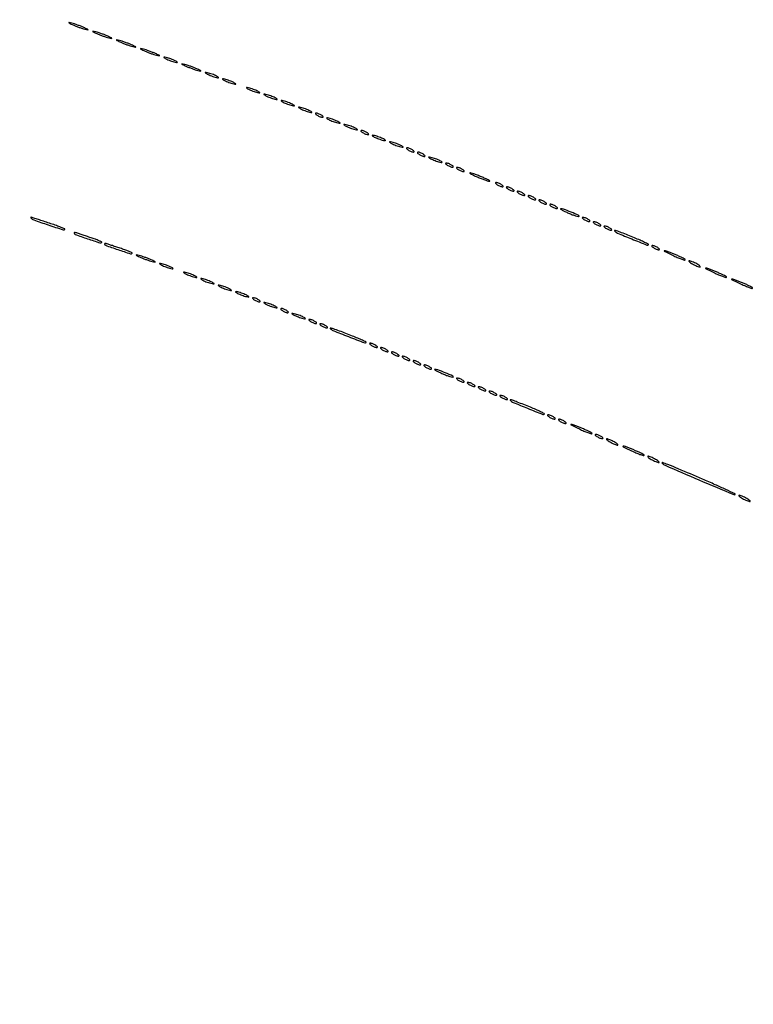
# Model space of a CAD drawing. Extents: x 1122 to 25878, y 1997 to 11061.
# Drawn here: x 16285 to 16623, y 8354 to 8808 of the extents above; entities that cross this region are included whole.
import ezdxf

# ---------------------------------------------------------------- set-up
doc = ezdxf.new("R2010")
doc.units = 0

msp = doc.modelspace()

# ---------------------------------------------------------------- linework, layer by layer
for points in [[(4474.035404, 10583.594694, -0.000026), (7420.611856, 10583.807116, -0.000004), (13062, 10583.876678), (23742.5, 10583.916503)], [(23742.5, 10588.5), (18407, 10588.249906, -0.000007), (15977.436248, 10588.171929, -0.000004), (13068.573715, 10588.146743, -0.000004), (10158.764986, 10588.171935, -0.000007), (7726.038178, 10588.249906)]]:
    msp.add_lwpolyline(points, format="xyb")
for points in [[(16309.5, 8805.613322, 0.012007), (16310.831107, 8805.045379, 0.008454), (16312.353125, 8804.468376, 0.008537), (16313.828829, 8803.965574, 0.017685), (16315, 8803.633935, 0.004559), (16316.340243, 8803.318061, 0.676624), (16316.406471, 8803.414161, 0.138074), (16316.16911, 8803.618207, 0.002088), (16314.5, 8804.386678, 0.012007), (16313.168893, 8804.954621, 0.008454), (16311.646875, 8805.531624, 0.008537), (16310.171171, 8806.034426, 0.017685), (16309, 8806.366065, 0.004559), (16307.659757, 8806.681939, 0.676624), (16307.593529, 8806.585839, 0.138074), (16307.83089, 8806.381793, 0.002088)], [(16320.5, 8801.613322, 0.012007), (16321.831107, 8801.045379, 0.008454), (16323.353125, 8800.468376, 0.008537), (16324.828829, 8799.965574, 0.017685), (16326, 8799.633935, 0.004559), (16327.340243, 8799.318061, 0.676624), (16327.406471, 8799.414161, 0.138074), (16327.16911, 8799.618207, 0.002088), (16325.5, 8800.386678, 0.012007), (16324.168893, 8800.954621, 0.008454), (16322.646875, 8801.531624, 0.008537), (16321.171171, 8802.034426, 0.017685), (16320, 8802.366065, 0.004559), (16318.659757, 8802.681939, 0.676624), (16318.593529, 8802.585839, 0.138074), (16318.83089, 8802.381793, 0.002088)], [(16331.5, 8797.613322, 0.012007), (16332.831107, 8797.045379, 0.008454), (16334.353125, 8796.468376, 0.008537), (16335.828829, 8795.965574, 0.017685), (16337, 8795.633935, 0.004559), (16338.340243, 8795.318061, 0.676624), (16338.406471, 8795.414161, 0.138074), (16338.16911, 8795.618207, 0.002088), (16336.5, 8796.386678, 0.012007), (16335.168893, 8796.954621, 0.008454), (16333.646875, 8797.531624, 0.008537), (16332.171171, 8798.034426, 0.017685), (16331, 8798.366065, 0.004559), (16329.659757, 8798.681939, 0.676624), (16329.593529, 8798.585839, 0.138074), (16329.83089, 8798.381793, 0.002088)], [(16342.5, 8793.613322, 0.012007), (16343.831107, 8793.045379, 0.008454), (16345.353125, 8792.468376, 0.008537), (16346.828829, 8791.965574, 0.017685), (16348, 8791.633935, 0.004559), (16349.340243, 8791.318061, 0.676624), (16349.406471, 8791.414161, 0.138074), (16349.16911, 8791.618207, 0.002088), (16347.5, 8792.386678, 0.012007), (16346.168893, 8792.954621, 0.008454), (16344.646875, 8793.531624, 0.008537), (16343.171171, 8794.034426, 0.017685), (16342, 8794.366065, 0.004559), (16340.659757, 8794.681939, 0.676624), (16340.593529, 8794.585839, 0.138074), (16340.83089, 8794.381793, 0.002088)], [(16352, 8790.168712, 0.030397), (16352.750162, 8789.766006, 0.013091), (16353.79375, 8789.317735, 0.012897), (16354.932976, 8788.897047, 0.016647), (16356, 8788.573214, 0.007208), (16357.153072, 8788.282529, 0.121872), (16357.542487, 8788.286429, 0.623752), (16357.572919, 8788.434405, 0.0262), (16357, 8788.831288, 0.030397), (16356.249838, 8789.233994, 0.013091), (16355.20625, 8789.682265, 0.012897), (16354.067024, 8790.102953, 0.016647), (16353, 8790.426786, 0.007208), (16351.846928, 8790.717471, 0.121872), (16351.457513, 8790.713571, 0.623752), (16351.427081, 8790.565595, 0.0262)], [(16361.5, 8786.613322, 0.012007), (16362.831107, 8786.045379, 0.008454), (16364.353125, 8785.468376, 0.008537), (16365.828829, 8784.965574, 0.017685), (16367, 8784.633935, 0.004559), (16368.340243, 8784.318061, 0.676624), (16368.406471, 8784.414161, 0.138074), (16368.16911, 8784.618207, 0.002088), (16366.5, 8785.386678, 0.012007), (16365.168893, 8785.954621, 0.008454), (16363.646875, 8786.531624, 0.008537), (16362.171171, 8787.034426, 0.017685), (16361, 8787.366065, 0.004559), (16359.659757, 8787.681939, 0.676624), (16359.593529, 8787.585839, 0.138074), (16359.83089, 8787.381793, 0.002088)], [(16371, 8783.168712, 0.030397), (16371.750162, 8782.766006, 0.013091), (16372.79375, 8782.317735, 0.012897), (16373.932976, 8781.897047, 0.016647), (16375, 8781.573214, 0.007208), (16376.153072, 8781.282529, 0.121872), (16376.542487, 8781.286429, 0.623752), (16376.572919, 8781.434405, 0.0262), (16376, 8781.831288, 0.030397), (16375.249838, 8782.233994, 0.013091), (16374.20625, 8782.682265, 0.012897), (16373.067024, 8783.102953, 0.016647), (16372, 8783.426786, 0.007208), (16370.846928, 8783.717471, 0.121872), (16370.457513, 8783.713571, 0.623752), (16370.427081, 8783.565595, 0.0262)], [(16379, 8780.168712, 0.030397), (16379.750162, 8779.766006, 0.013091), (16380.79375, 8779.317735, 0.012897), (16381.932976, 8778.897047, 0.016647), (16383, 8778.573214, 0.007208), (16384.153072, 8778.282529, 0.121872), (16384.542487, 8778.286429, 0.623752), (16384.572919, 8778.434405, 0.0262), (16384, 8778.831288, 0.030397), (16383.249838, 8779.233994, 0.013091), (16382.20625, 8779.682265, 0.012897), (16381.067024, 8780.102953, 0.016647), (16380, 8780.426786, 0.007208), (16378.846928, 8780.717471, 0.121872), (16378.457513, 8780.713571, 0.623752), (16378.427081, 8780.565595, 0.0262)], [(16390, 8776.168712, 0.030397), (16390.750162, 8775.766006, 0.013091), (16391.79375, 8775.317735, 0.012897), (16392.932976, 8774.897047, 0.016647), (16394, 8774.573214, 0.007208), (16395.153072, 8774.282529, 0.121872), (16395.542487, 8774.286429, 0.623752), (16395.572919, 8774.434405, 0.0262), (16395, 8774.831288, 0.030397), (16394.249838, 8775.233994, 0.013091), (16393.20625, 8775.682265, 0.012897), (16392.067024, 8776.102953, 0.016647), (16391, 8776.426786, 0.007208), (16389.846928, 8776.717471, 0.121872), (16389.457513, 8776.713571, 0.623752), (16389.427081, 8776.565595, 0.0262)], [(16398, 8773.168712, 0.030397), (16398.750162, 8772.766006, 0.013091), (16399.79375, 8772.317735, 0.012897), (16400.932976, 8771.897047, 0.016647), (16402, 8771.573214, 0.007208), (16403.153072, 8771.282529, 0.121872), (16403.542487, 8771.286429, 0.623752), (16403.572919, 8771.434405, 0.0262), (16403, 8771.831288, 0.030397), (16402.249838, 8772.233994, 0.013091), (16401.20625, 8772.682265, 0.012897), (16400.067024, 8773.102953, 0.016647), (16399, 8773.426786, 0.007208), (16397.846928, 8773.717471, 0.121872), (16397.457513, 8773.713571, 0.623752), (16397.427081, 8773.565595, 0.0262)], [(16406, 8770.168712, 0.030397), (16406.750162, 8769.766006, 0.013091), (16407.79375, 8769.317735, 0.012897), (16408.932976, 8768.897047, 0.016647), (16410, 8768.573214, 0.007208), (16411.153072, 8768.282529, 0.121872), (16411.542487, 8768.286429, 0.623752), (16411.572919, 8768.434405, 0.0262), (16411, 8768.831288, 0.030397), (16410.249838, 8769.233994, 0.013091), (16409.20625, 8769.682265, 0.012897), (16408.067024, 8770.102953, 0.016647), (16407, 8770.426786, 0.007208), (16405.846928, 8770.717471, 0.121872), (16405.457513, 8770.713571, 0.623752), (16405.427081, 8770.565595, 0.0262)], [(16414, 8767.168712, 0.030397), (16414.750162, 8766.766006, 0.013091), (16415.79375, 8766.317735, 0.012897), (16416.932976, 8765.897047, 0.016647), (16418, 8765.573214, 0.007208), (16419.153072, 8765.282529, 0.121872), (16419.542487, 8765.286429, 0.623752), (16419.572919, 8765.434405, 0.0262), (16419, 8765.831288, 0.030397), (16418.249838, 8766.233994, 0.013091), (16417.20625, 8766.682265, 0.012897), (16416.067024, 8767.102953, 0.016647), (16415, 8767.426786, 0.007208), (16413.846928, 8767.717471, 0.121872), (16413.457513, 8767.713571, 0.623752), (16413.427081, 8767.565595, 0.0262)], [(16422, 8764, 0.026766), (16422.647707, 8763.628962, 0.024204), (16423.353125, 8763.315379, 0.024967), (16424.012663, 8763.096832, 0.067616), (16424.5, 8763.030626, 0.190341), (16424.732273, 8763.122372, 0.335455), (16424.765625, 8763.315379, 0.102785), (16424.514186, 8763.625641, 0.027796), (16424, 8764, 0.026766), (16423.352293, 8764.371038, 0.024204), (16422.646875, 8764.684621, 0.024967), (16421.987337, 8764.903168, 0.067616), (16421.5, 8764.969374, 0.190341), (16421.267727, 8764.877628, 0.335455), (16421.234375, 8764.684621, 0.102785), (16421.485814, 8764.374359, 0.027796)], [(16427, 8762.168712, 0.030397), (16427.750162, 8761.766006, 0.013091), (16428.79375, 8761.317735, 0.012897), (16429.932976, 8760.897047, 0.016647), (16431, 8760.573214, 0.007208), (16432.153072, 8760.282529, 0.121872), (16432.542487, 8760.286429, 0.623752), (16432.572919, 8760.434405, 0.0262), (16432, 8760.831288, 0.030397), (16431.249838, 8761.233994, 0.013091), (16430.20625, 8761.682265, 0.012897), (16429.067024, 8762.102953, 0.016647), (16428, 8762.426786, 0.007208), (16426.846928, 8762.717471, 0.121872), (16426.457513, 8762.713571, 0.623752), (16426.427081, 8762.565595, 0.0262)], [(16435, 8759.168712, 0.030397), (16435.750162, 8758.766006, 0.013091), (16436.79375, 8758.317735, 0.012897), (16437.932976, 8757.897047, 0.016647), (16439, 8757.573214, 0.007208), (16440.153072, 8757.282529, 0.121872), (16440.542487, 8757.286429, 0.623752), (16440.572919, 8757.434405, 0.0262), (16440, 8757.831288, 0.030397), (16439.249838, 8758.233994, 0.013091), (16438.20625, 8758.682265, 0.012897), (16437.067024, 8759.102953, 0.016647), (16436, 8759.426786, 0.007208), (16434.846928, 8759.717471, 0.121872), (16434.457513, 8759.713571, 0.623752), (16434.427081, 8759.565595, 0.0262)], [(16443, 8756, 0.026766), (16443.647707, 8755.628962, 0.024204), (16444.353125, 8755.315379, 0.024967), (16445.012663, 8755.096832, 0.067616), (16445.5, 8755.030626, 0.190341), (16445.732273, 8755.122372, 0.335455), (16445.765625, 8755.315379, 0.102785), (16445.514186, 8755.625641, 0.027796), (16445, 8756, 0.026766), (16444.352293, 8756.371038, 0.024204), (16443.646875, 8756.684621, 0.024967), (16442.987337, 8756.903168, 0.067616), (16442.5, 8756.969374, 0.190341), (16442.267727, 8756.877628, 0.335455), (16442.234375, 8756.684621, 0.102785), (16442.485814, 8756.374359, 0.027796)], [(16448, 8754.168712, 0.030397), (16448.750162, 8753.766006, 0.013091), (16449.79375, 8753.317735, 0.012897), (16450.932976, 8752.897047, 0.016647), (16452, 8752.573214, 0.007208), (16453.153072, 8752.282529, 0.121872), (16453.542487, 8752.286429, 0.623752), (16453.572919, 8752.434405, 0.0262), (16453, 8752.831288, 0.030397), (16452.249838, 8753.233994, 0.013091), (16451.20625, 8753.682265, 0.012897), (16450.067024, 8754.102953, 0.016647), (16449, 8754.426786, 0.007208), (16447.846928, 8754.717471, 0.121872), (16447.457513, 8754.713571, 0.623752), (16447.427081, 8754.565595, 0.0262)], [(16456, 8751.168712, 0.030397), (16456.750162, 8750.766006, 0.013091), (16457.79375, 8750.317735, 0.012897), (16458.932976, 8749.897047, 0.016647), (16460, 8749.573214, 0.007208), (16461.153072, 8749.282529, 0.121872), (16461.542487, 8749.286429, 0.623752), (16461.572919, 8749.434405, 0.0262), (16461, 8749.831288, 0.030397), (16460.249838, 8750.233994, 0.013091), (16459.20625, 8750.682265, 0.012897), (16458.067024, 8751.102953, 0.016647), (16457, 8751.426786, 0.007208), (16455.846928, 8751.717471, 0.121872), (16455.457513, 8751.713571, 0.623752), (16455.427081, 8751.565595, 0.0262)], [(16464, 8748, 0.026766), (16464.647707, 8747.628962, 0.024204), (16465.353125, 8747.315379, 0.024967), (16466.012663, 8747.096832, 0.067616), (16466.5, 8747.030626, 0.190341), (16466.732273, 8747.122372, 0.335455), (16466.765625, 8747.315379, 0.102785), (16466.514186, 8747.625641, 0.027796), (16466, 8748, 0.026766), (16465.352293, 8748.371038, 0.024204), (16464.646875, 8748.684621, 0.024967), (16463.987337, 8748.903168, 0.067616), (16463.5, 8748.969374, 0.190341), (16463.267727, 8748.877628, 0.335455), (16463.234375, 8748.684621, 0.102785), (16463.485814, 8748.374359, 0.027796)], [(16469, 8746, 0.026766), (16469.647707, 8745.628962, 0.024204), (16470.353125, 8745.315379, 0.024967), (16471.012663, 8745.096832, 0.067616), (16471.5, 8745.030626, 0.190341), (16471.732273, 8745.122372, 0.335455), (16471.765625, 8745.315379, 0.102785), (16471.514186, 8745.625641, 0.027796), (16471, 8746, 0.026766), (16470.352293, 8746.371038, 0.024204), (16469.646875, 8746.684621, 0.024967), (16468.987337, 8746.903168, 0.067616), (16468.5, 8746.969374, 0.190341), (16468.267727, 8746.877628, 0.335455), (16468.234375, 8746.684621, 0.102785), (16468.485814, 8746.374359, 0.027796)], [(16474, 8744.168712, 0.030397), (16474.750162, 8743.766006, 0.013091), (16475.79375, 8743.317735, 0.012897), (16476.932976, 8742.897047, 0.016647), (16478, 8742.573214, 0.007208), (16479.153072, 8742.282529, 0.121872), (16479.542487, 8742.286429, 0.623752), (16479.572919, 8742.434405, 0.0262), (16479, 8742.831288, 0.030397), (16478.249838, 8743.233994, 0.013091), (16477.20625, 8743.682265, 0.012897), (16476.067024, 8744.102953, 0.016647), (16475, 8744.426786, 0.007208), (16473.846928, 8744.717471, 0.121872), (16473.457513, 8744.713571, 0.623752), (16473.427081, 8744.565595, 0.0262)], [(16482, 8741, 0.026766), (16482.647707, 8740.628962, 0.024204), (16483.353125, 8740.315379, 0.024967), (16484.012663, 8740.096832, 0.067616), (16484.5, 8740.030626, 0.190341), (16484.732273, 8740.122372, 0.335455), (16484.765625, 8740.315379, 0.102785), (16484.514186, 8740.625641, 0.027796), (16484, 8741, 0.026766), (16483.352293, 8741.371038, 0.024204), (16482.646875, 8741.684621, 0.024967), (16481.987337, 8741.903168, 0.067616), (16481.5, 8741.969374, 0.190341), (16481.267727, 8741.877628, 0.335455), (16481.234375, 8741.684621, 0.102785), (16481.485814, 8741.374359, 0.027796)], [(16487, 8739, 0.026766), (16487.647707, 8738.628962, 0.024204), (16488.353125, 8738.315379, 0.024967), (16489.012663, 8738.096832, 0.067616), (16489.5, 8738.030626, 0.190341), (16489.732273, 8738.122372, 0.335455), (16489.765625, 8738.315379, 0.102785), (16489.514186, 8738.625641, 0.027796), (16489, 8739, 0.026766), (16488.352293, 8739.371038, 0.024204), (16487.646875, 8739.684621, 0.024967), (16486.987337, 8739.903168, 0.067616), (16486.5, 8739.969374, 0.190341), (16486.267727, 8739.877628, 0.335455), (16486.234375, 8739.684621, 0.102785), (16486.485814, 8739.374359, 0.027796)], [(16494.504159, 8736.147024, 0.009036), (16496.220143, 8735.388916, 0.007583), (16498.06525, 8734.646023, 0.007666), (16499.77182, 8734.018675, 0.020824), (16501.004159, 8733.643805, 0.072236), (16501.541712, 8733.584742, 0.695593), (16501.590625, 8733.732102, 0.052207), (16500.915825, 8734.165997, 0.00826), (16499.495841, 8734.852976, 0.009036), (16497.779857, 8735.611084, 0.007583), (16495.93475, 8736.353977, 0.007666), (16494.22818, 8736.981325, 0.020824), (16492.995841, 8737.356195, 0.072236), (16492.458288, 8737.415258, 0.695593), (16492.409375, 8737.267898, 0.052207), (16493.084175, 8736.834003, 0.00826)], [(16505, 8732, 0.026766), (16505.647707, 8731.628962, 0.024204), (16506.353125, 8731.315379, 0.024967), (16507.012663, 8731.096832, 0.067616), (16507.5, 8731.030626, 0.190341), (16507.732273, 8731.122372, 0.335455), (16507.765625, 8731.315379, 0.102785), (16507.514186, 8731.625641, 0.027796), (16507, 8732, 0.026766), (16506.352293, 8732.371038, 0.024204), (16505.646875, 8732.684621, 0.024967), (16504.987337, 8732.903168, 0.067616), (16504.5, 8732.969374, 0.190341), (16504.267727, 8732.877628, 0.335455), (16504.234375, 8732.684621, 0.102785), (16504.485814, 8732.374359, 0.027796)], [(16510, 8730, 0.026766), (16510.647707, 8729.628962, 0.024204), (16511.353125, 8729.315379, 0.024967), (16512.012663, 8729.096832, 0.067616), (16512.5, 8729.030626, 0.190341), (16512.732273, 8729.122372, 0.335455), (16512.765625, 8729.315379, 0.102785), (16512.514186, 8729.625641, 0.027796), (16512, 8730, 0.026766), (16511.352293, 8730.371038, 0.024204), (16510.646875, 8730.684621, 0.024967), (16509.987337, 8730.903168, 0.067616), (16509.5, 8730.969374, 0.190341), (16509.267727, 8730.877628, 0.335455), (16509.234375, 8730.684621, 0.102785), (16509.485814, 8730.374359, 0.027796)], [(16515, 8728, 0.026766), (16515.647707, 8727.628962, 0.024204), (16516.353125, 8727.315379, 0.024967), (16517.012663, 8727.096832, 0.067616), (16517.5, 8727.030626, 0.190341), (16517.732273, 8727.122372, 0.335455), (16517.765625, 8727.315379, 0.102785), (16517.514186, 8727.625641, 0.027796), (16517, 8728, 0.026766), (16516.352293, 8728.371038, 0.024204), (16515.646875, 8728.684621, 0.024967), (16514.987337, 8728.903168, 0.067616), (16514.5, 8728.969374, 0.190341), (16514.267727, 8728.877628, 0.335455), (16514.234375, 8728.684621, 0.102785), (16514.485814, 8728.374359, 0.027796)], [(16520, 8726, 0.026766), (16520.647707, 8725.628962, 0.024204), (16521.353125, 8725.315379, 0.024967), (16522.012663, 8725.096832, 0.067616), (16522.5, 8725.030626, 0.190341), (16522.732273, 8725.122372, 0.335455), (16522.765625, 8725.315379, 0.102785), (16522.514186, 8725.625641, 0.027796), (16522, 8726, 0.026766), (16521.352293, 8726.371038, 0.024204), (16520.646875, 8726.684621, 0.024967), (16519.987337, 8726.903168, 0.067616), (16519.5, 8726.969374, 0.190341), (16519.267727, 8726.877628, 0.335455), (16519.234375, 8726.684621, 0.102785), (16519.485814, 8726.374359, 0.027796)], [(16525, 8724, 0.026766), (16525.647707, 8723.628962, 0.024204), (16526.353125, 8723.315379, 0.024967), (16527.012663, 8723.096832, 0.067616), (16527.5, 8723.030626, 0.190341), (16527.732273, 8723.122372, 0.335455), (16527.765625, 8723.315379, 0.102785), (16527.514186, 8723.625641, 0.027796), (16527, 8724, 0.026766), (16526.352293, 8724.371038, 0.024204), (16525.646875, 8724.684621, 0.024967), (16524.987337, 8724.903168, 0.067616), (16524.5, 8724.969374, 0.190341), (16524.267727, 8724.877628, 0.335455), (16524.234375, 8724.684621, 0.102785), (16524.485814, 8724.374359, 0.027796)], [(16530, 8722, 0.026766), (16530.647707, 8721.628962, 0.024204), (16531.353125, 8721.315379, 0.024967), (16532.012663, 8721.096832, 0.067616), (16532.5, 8721.030626, 0.190341), (16532.732273, 8721.122372, 0.335455), (16532.765625, 8721.315379, 0.102785), (16532.514186, 8721.625641, 0.027796), (16532, 8722, 0.026766), (16531.352293, 8722.371038, 0.024204), (16530.646875, 8722.684621, 0.024967), (16529.987337, 8722.903168, 0.067616), (16529.5, 8722.969374, 0.190341), (16529.267727, 8722.877628, 0.335455), (16529.234375, 8722.684621, 0.102785), (16529.485814, 8722.374359, 0.027796)], [(16537.895766, 8718.908462, 0.010162), (16539.609143, 8718.189598, 0.015803), (16541.116518, 8717.647331, 0.010047), (16542.365407, 8717.269703, 0.271097), (16542.687253, 8717.353919, 0.525456), (16542.603873, 8717.806448, 0.005253), (16539.06457, 8719.346729, 0.008704), (16535.587383, 8720.745891, 0.115926), (16534.229764, 8720.929363, 0.710525), (16534.196014, 8720.790727, 0.01757), (16535.005624, 8720.306585, 0.014522), (16536.258867, 8719.66245, 0.007037)], [(16290.087707, 8716.654956, 0.127834), (16291.38673, 8715.781867, 0.003347), (16298.034681, 8713.498992, 0.001954), (16304.938874, 8711.20967, 0.282598), (16305.732699, 8711.399366, 0.527656), (16305.690549, 8711.623782, 0.005832), (16304.010132, 8712.339052, 0.011456), (16301.899218, 8713.152571, 0.006529), (16299.313879, 8714.043536, -0.000217), (16296.594947, 8714.942305, -0.000268), (16294.060952, 8715.782667, -0.00022), (16291.932448, 8716.49086, -0.001974), (16291, 8716.805654, 0.024831), (16290.457639, 8716.961542, 0.098804), (16290.113264, 8716.973001, 0.367475), (16290.012193, 8716.853679, 0.182797)], [(16545, 8716, 0.026766), (16545.647707, 8715.628962, 0.024204), (16546.353125, 8715.315379, 0.024967), (16547.012663, 8715.096832, 0.067616), (16547.5, 8715.030626, 0.190341), (16547.732273, 8715.122372, 0.335455), (16547.765625, 8715.315379, 0.102785), (16547.514186, 8715.625641, 0.027796), (16547, 8716, 0.026766), (16546.352293, 8716.371038, 0.024204), (16545.646875, 8716.684621, 0.024967), (16544.987337, 8716.903168, 0.067616), (16544.5, 8716.969374, 0.190341), (16544.267727, 8716.877628, 0.335455), (16544.234375, 8716.684621, 0.102785), (16544.485814, 8716.374359, 0.027796)], [(16550, 8714, 0.026766), (16550.647707, 8713.628962, 0.024204), (16551.353125, 8713.315379, 0.024967), (16552.012663, 8713.096832, 0.067616), (16552.5, 8713.030626, 0.190341), (16552.732273, 8713.122372, 0.335455), (16552.765625, 8713.315379, 0.102785), (16552.514186, 8713.625641, 0.027796), (16552, 8714, 0.026766), (16551.352293, 8714.371038, 0.024204), (16550.646875, 8714.684621, 0.024967), (16549.987337, 8714.903168, 0.067616), (16549.5, 8714.969374, 0.190341), (16549.267727, 8714.877628, 0.335455), (16549.234375, 8714.684621, 0.102785), (16549.485814, 8714.374359, 0.027796)], [(16555, 8712, 0.026766), (16555.647707, 8711.628962, 0.024204), (16556.353125, 8711.315379, 0.024967), (16557.012663, 8711.096832, 0.067616), (16557.5, 8711.030626, 0.190341), (16557.732273, 8711.122372, 0.335455), (16557.765625, 8711.315379, 0.102785), (16557.514186, 8711.625641, 0.027796), (16557, 8712, 0.026766), (16556.352293, 8712.371038, 0.024204), (16555.646875, 8712.684621, 0.024967), (16554.987337, 8712.903168, 0.067616), (16554.5, 8712.969374, 0.190341), (16554.267727, 8712.877628, 0.335455), (16554.234375, 8712.684621, 0.102785), (16554.485814, 8712.374359, 0.027796)], [(16310, 8709.698793, 0.318774), (16310.440557, 8709.077993, 0.002832), (16316.179019, 8707.107468, 0.002982), (16321.923927, 8705.209104, 0.281766), (16322.738393, 8705.40506, 0.516855), (16322.701088, 8705.624113, 0.009562), (16321.453441, 8706.194665, 0.014738), (16319.82557, 8706.845451, 0.008292), (16317.814783, 8707.543772, -0.000781), (16315.688224, 8708.246685, -0.000944), (16313.69403, 8708.913489, -0.0008), (16312.016962, 8709.480767, -0.006446), (16311.25, 8709.752645, 0.034839), (16310.770704, 8709.892499, 0.064417), (16310.367188, 8709.927126, 0.104513), (16310.099009, 8709.85827, 0.285174)], [(16559.062892, 8710.67977, 0.1136), (16560.39387, 8709.724905, 0.003118), (16567.034616, 8706.99633, 0.001603), (16573.980515, 8704.218734, 0.299122), (16574.701242, 8704.367909, 0.508463), (16574.665028, 8704.599078, 0.005374), (16572.977623, 8705.443243, 0.011162), (16570.870982, 8706.411423, 0.00642), (16568.29308, 8707.488097, 0.000902), (16562.289043, 8709.893076, 0.011568), (16560.019593, 8710.737086, 0.066608), (16559.175381, 8710.908125, 0.669526)], [(16324, 8704.698793, 0.318774), (16324.440557, 8704.077993, 0.002832), (16330.179019, 8702.107468, 0.002982), (16335.923927, 8700.209104, 0.281766), (16336.738393, 8700.40506, 0.516855), (16336.701088, 8700.624113, 0.009562), (16335.453441, 8701.194665, 0.014738), (16333.82557, 8701.845451, 0.008292), (16331.814783, 8702.543772, -0.000781), (16329.688224, 8703.246685, -0.000944), (16327.69403, 8703.913489, -0.0008), (16326.016962, 8704.480767, -0.006446), (16325.25, 8704.752645, 0.034839), (16324.770704, 8704.892499, 0.064417), (16324.367188, 8704.927126, 0.104513), (16324.099009, 8704.85827, 0.285174)], [(16577, 8703, 0.026766), (16577.647707, 8702.628962, 0.024204), (16578.353125, 8702.315379, 0.024967), (16579.012663, 8702.096832, 0.067616), (16579.5, 8702.030626, 0.190341), (16579.732273, 8702.122372, 0.335455), (16579.765625, 8702.315379, 0.102785), (16579.514186, 8702.625641, 0.027796), (16579, 8703, 0.026766), (16578.352293, 8703.371038, 0.024204), (16577.646875, 8703.684621, 0.024967), (16576.987337, 8703.903168, 0.067616), (16576.5, 8703.969374, 0.190341), (16576.267727, 8703.877628, 0.335455), (16576.234375, 8703.684621, 0.102785), (16576.485814, 8703.374359, 0.027796)], [(16340.5, 8698.613322, 0.012007), (16341.831107, 8698.045379, 0.008454), (16343.353125, 8697.468376, 0.008537), (16344.828829, 8696.965574, 0.017685), (16346, 8696.633935, 0.004559), (16347.340243, 8696.318061, 0.676624), (16347.406471, 8696.414161, 0.138074), (16347.16911, 8696.618207, 0.002088), (16345.5, 8697.386678, 0.012007), (16344.168893, 8697.954621, 0.008454), (16342.646875, 8698.531624, 0.008537), (16341.171171, 8699.034426, 0.017685), (16340, 8699.366065, 0.004559), (16338.659757, 8699.681939, 0.676624), (16338.593529, 8699.585839, 0.138074), (16338.83089, 8699.381793, 0.002088)], [(16585.879435, 8699.478093, 0.00863), (16587.971171, 8698.529432, 0.013626), (16589.799701, 8697.79639, 0.007557), (16591.329091, 8697.257263, 0.284632), (16591.670922, 8697.337589, 0.479283), (16591.644903, 8697.576509, 0.015746), (16590.70131, 8698.138229, 0.019425), (16589.408226, 8698.789581, 0.010899), (16587.791487, 8699.484545, 0.001967), (16583.075502, 8701.369513, 0.095208), (16582.080904, 8701.557154, 0.793363), (16582.029645, 8701.33428, 0.003113)], [(16350, 8695.168712, 0.030397), (16350.750162, 8694.766006, 0.013091), (16351.79375, 8694.317735, 0.012897), (16352.932976, 8693.897047, 0.016647), (16354, 8693.573214, 0.007208), (16355.153072, 8693.282529, 0.121872), (16355.542487, 8693.286429, 0.623752), (16355.572919, 8693.434405, 0.0262), (16355, 8693.831288, 0.030397), (16354.249838, 8694.233994, 0.013091), (16353.20625, 8694.682265, 0.012897), (16352.067024, 8695.102953, 0.016647), (16351, 8695.426786, 0.007208), (16349.846928, 8695.717471, 0.121872), (16349.457513, 8695.713571, 0.623752), (16349.427081, 8695.565595, 0.0262)], [(16595, 8695.5, 0.015627), (16596.030469, 8694.952921, 0.01729), (16597.059375, 8694.490678, 0.01689), (16597.959558, 8694.158117, 0.080198), (16598.5, 8694.070871, 0.467127), (16598.620315, 8694.214649, 0.159421), (16598.471875, 8694.490678, 0.044533), (16597.895283, 8694.949553, 0.015971), (16597, 8695.5, 0.015627), (16595.969531, 8696.047079, 0.01729), (16594.940625, 8696.509322, 0.01689), (16594.040442, 8696.841883, 0.080198), (16593.5, 8696.929129, 0.467127), (16593.379685, 8696.785351, 0.159421), (16593.528125, 8696.509322, 0.044533), (16594.104717, 8696.050447, 0.015971)], [(16604.879435, 8691.478093, 0.00863), (16606.971171, 8690.529432, 0.013626), (16608.799701, 8689.79639, 0.007557), (16610.329091, 8689.257263, 0.284632), (16610.670922, 8689.337589, 0.479283), (16610.644903, 8689.576509, 0.015746), (16609.70131, 8690.138229, 0.019425), (16608.408226, 8690.789581, 0.010899), (16606.791487, 8691.484545, 0.001967), (16602.075502, 8693.369513, 0.095208), (16601.080904, 8693.557154, 0.793363), (16601.029645, 8693.33428, 0.003113)], [(16361, 8691.168712, 0.030397), (16361.750162, 8690.766006, 0.013091), (16362.79375, 8690.317735, 0.012897), (16363.932976, 8689.897047, 0.016647), (16365, 8689.573214, 0.007208), (16366.153072, 8689.282529, 0.121872), (16366.542487, 8689.286429, 0.623752), (16366.572919, 8689.434405, 0.0262), (16366, 8689.831288, 0.030397), (16365.249838, 8690.233994, 0.013091), (16364.20625, 8690.682265, 0.012897), (16363.067024, 8691.102953, 0.016647), (16362, 8691.426786, 0.007208), (16360.846928, 8691.717471, 0.121872), (16360.457513, 8691.713571, 0.623752), (16360.427081, 8691.565595, 0.0262)], [(16369, 8688.168712, 0.030397), (16369.750162, 8687.766006, 0.013091), (16370.79375, 8687.317735, 0.012897), (16371.932976, 8686.897047, 0.016647), (16373, 8686.573214, 0.007208), (16374.153072, 8686.282529, 0.121872), (16374.542487, 8686.286429, 0.623752), (16374.572919, 8686.434405, 0.0262), (16374, 8686.831288, 0.030397), (16373.249838, 8687.233994, 0.013091), (16372.20625, 8687.682265, 0.012897), (16371.067024, 8688.102953, 0.016647), (16370, 8688.426786, 0.007208), (16368.846928, 8688.717471, 0.121872), (16368.457513, 8688.713571, 0.623752), (16368.427081, 8688.565595, 0.0262)], [(16377, 8685.168712, 0.030397), (16377.750162, 8684.766006, 0.013091), (16378.79375, 8684.317735, 0.012897), (16379.932976, 8683.897047, 0.016647), (16381, 8683.573214, 0.007208), (16382.153072, 8683.282529, 0.121872), (16382.542487, 8683.286429, 0.623752), (16382.572919, 8683.434405, 0.0262), (16382, 8683.831288, 0.030397), (16381.249838, 8684.233994, 0.013091), (16380.20625, 8684.682265, 0.012897), (16379.067024, 8685.102953, 0.016647), (16378, 8685.426786, 0.007208), (16376.846928, 8685.717471, 0.121872), (16376.457513, 8685.713571, 0.623752), (16376.427081, 8685.565595, 0.0262)], [(16616.879435, 8686.478093, 0.00863), (16618.971171, 8685.529432, 0.013626), (16620.799701, 8684.79639, 0.007557), (16622.329091, 8684.257263, 0.284632), (16622.670922, 8684.337589, 0.479283), (16622.644903, 8684.576509, 0.015746), (16621.70131, 8685.138229, 0.019425), (16620.408226, 8685.789581, 0.010899), (16618.791487, 8686.484545, 0.001967), (16614.075502, 8688.369513, 0.095208), (16613.080904, 8688.557154, 0.793363), (16613.029645, 8688.33428, 0.003113)], [(16385, 8682.168712, 0.030397), (16385.750162, 8681.766006, 0.013091), (16386.79375, 8681.317735, 0.012897), (16387.932976, 8680.897047, 0.016647), (16389, 8680.573214, 0.007208), (16390.153072, 8680.282529, 0.121872), (16390.542487, 8680.286429, 0.623752), (16390.572919, 8680.434405, 0.0262), (16390, 8680.831288, 0.030397), (16389.249838, 8681.233994, 0.013091), (16388.20625, 8681.682265, 0.012897), (16387.067024, 8682.102953, 0.016647), (16386, 8682.426786, 0.007208), (16384.846928, 8682.717471, 0.121872), (16384.457513, 8682.713571, 0.623752), (16384.427081, 8682.565595, 0.0262)], [(16393, 8679, 0.026766), (16393.647707, 8678.628962, 0.024204), (16394.353125, 8678.315379, 0.024967), (16395.012663, 8678.096832, 0.067616), (16395.5, 8678.030626, 0.190341), (16395.732273, 8678.122372, 0.335455), (16395.765625, 8678.315379, 0.102785), (16395.514186, 8678.625641, 0.027796), (16395, 8679, 0.026766), (16394.352293, 8679.371038, 0.024204), (16393.646875, 8679.684621, 0.024967), (16392.987337, 8679.903168, 0.067616), (16392.5, 8679.969374, 0.190341), (16392.267727, 8679.877628, 0.335455), (16392.234375, 8679.684621, 0.102785), (16392.485814, 8679.374359, 0.027796)], [(16398, 8677.168712, 0.030397), (16398.750162, 8676.766006, 0.013091), (16399.79375, 8676.317735, 0.012897), (16400.932976, 8675.897047, 0.016647), (16402, 8675.573214, 0.007208), (16403.153072, 8675.282529, 0.121872), (16403.542487, 8675.286429, 0.623752), (16403.572919, 8675.434405, 0.0262), (16403, 8675.831288, 0.030397), (16402.249838, 8676.233994, 0.013091), (16401.20625, 8676.682265, 0.012897), (16400.067024, 8677.102953, 0.016647), (16399, 8677.426786, 0.007208), (16397.846928, 8677.717471, 0.121872), (16397.457513, 8677.713571, 0.623752), (16397.427081, 8677.565595, 0.0262)], [(16406, 8674, 0.026766), (16406.647707, 8673.628962, 0.024204), (16407.353125, 8673.315379, 0.024967), (16408.012663, 8673.096832, 0.067616), (16408.5, 8673.030626, 0.190341), (16408.732273, 8673.122372, 0.335455), (16408.765625, 8673.315379, 0.102785), (16408.514186, 8673.625641, 0.027796), (16408, 8674, 0.026766), (16407.352293, 8674.371038, 0.024204), (16406.646875, 8674.684621, 0.024967), (16405.987337, 8674.903168, 0.067616), (16405.5, 8674.969374, 0.190341), (16405.267727, 8674.877628, 0.335455), (16405.234375, 8674.684621, 0.102785), (16405.485814, 8674.374359, 0.027796)], [(16411, 8672.168712, 0.030397), (16411.750162, 8671.766006, 0.013091), (16412.79375, 8671.317735, 0.012897), (16413.932976, 8670.897047, 0.016647), (16415, 8670.573214, 0.007208), (16416.153072, 8670.282529, 0.121872), (16416.542487, 8670.286429, 0.623752), (16416.572919, 8670.434405, 0.0262), (16416, 8670.831288, 0.030397), (16415.249838, 8671.233994, 0.013091), (16414.20625, 8671.682265, 0.012897), (16413.067024, 8672.102953, 0.016647), (16412, 8672.426786, 0.007208), (16410.846928, 8672.717471, 0.121872), (16410.457513, 8672.713571, 0.623752), (16410.427081, 8672.565595, 0.0262)], [(16419, 8669, 0.026766), (16419.647707, 8668.628962, 0.024204), (16420.353125, 8668.315379, 0.024967), (16421.012663, 8668.096832, 0.067616), (16421.5, 8668.030626, 0.190341), (16421.732273, 8668.122372, 0.335455), (16421.765625, 8668.315379, 0.102785), (16421.514186, 8668.625641, 0.027796), (16421, 8669, 0.026766), (16420.352293, 8669.371038, 0.024204), (16419.646875, 8669.684621, 0.024967), (16418.987337, 8669.903168, 0.067616), (16418.5, 8669.969374, 0.190341), (16418.267727, 8669.877628, 0.335455), (16418.234375, 8669.684621, 0.102785), (16418.485814, 8669.374359, 0.027796)], [(16424, 8667, 0.026766), (16424.647707, 8666.628962, 0.024204), (16425.353125, 8666.315379, 0.024967), (16426.012663, 8666.096832, 0.067616), (16426.5, 8666.030626, 0.190341), (16426.732273, 8666.122372, 0.335455), (16426.765625, 8666.315379, 0.102785), (16426.514186, 8666.625641, 0.027796), (16426, 8667, 0.026766), (16425.352293, 8667.371038, 0.024204), (16424.646875, 8667.684621, 0.024967), (16423.987337, 8667.903168, 0.067616), (16423.5, 8667.969374, 0.190341), (16423.267727, 8667.877628, 0.335455), (16423.234375, 8667.684621, 0.102785), (16423.485814, 8667.374359, 0.027796)], [(16428, 8665.746233, 0.118863), (16429.255291, 8664.857223, 0.002461), (16436.449411, 8662.0281, 0.001301), (16443.932761, 8659.150043, 0.295679), (16444.632918, 8659.299584, 0.512634), (16444.596027, 8659.525298, 0.005321), (16442.916332, 8660.338213, 0.011075), (16440.820415, 8661.269037, 0.006362), (16438.256234, 8662.302356, 0.001355), (16432.324605, 8664.586933, 0.010245), (16429.499288, 8665.600496, 0.028913), (16428.133018, 8665.972956, 0.720381)], [(16447, 8658, 0.026766), (16447.647707, 8657.628962, 0.024204), (16448.353125, 8657.315379, 0.024967), (16449.012663, 8657.096832, 0.067616), (16449.5, 8657.030626, 0.190341), (16449.732273, 8657.122372, 0.335455), (16449.765625, 8657.315379, 0.102785), (16449.514186, 8657.625641, 0.027796), (16449, 8658, 0.026766), (16448.352293, 8658.371038, 0.024204), (16447.646875, 8658.684621, 0.024967), (16446.987337, 8658.903168, 0.067616), (16446.5, 8658.969374, 0.190341), (16446.267727, 8658.877628, 0.335455), (16446.234375, 8658.684621, 0.102785), (16446.485814, 8658.374359, 0.027796)], [(16452, 8656, 0.026766), (16452.647707, 8655.628962, 0.024204), (16453.353125, 8655.315379, 0.024967), (16454.012663, 8655.096832, 0.067616), (16454.5, 8655.030626, 0.190341), (16454.732273, 8655.122372, 0.335455), (16454.765625, 8655.315379, 0.102785), (16454.514186, 8655.625641, 0.027796), (16454, 8656, 0.026766), (16453.352293, 8656.371038, 0.024204), (16452.646875, 8656.684621, 0.024967), (16451.987337, 8656.903168, 0.067616), (16451.5, 8656.969374, 0.190341), (16451.267727, 8656.877628, 0.335455), (16451.234375, 8656.684621, 0.102785), (16451.485814, 8656.374359, 0.027796)], [(16457, 8654, 0.026766), (16457.647707, 8653.628962, 0.024204), (16458.353125, 8653.315379, 0.024967), (16459.012663, 8653.096832, 0.067616), (16459.5, 8653.030626, 0.190341), (16459.732273, 8653.122372, 0.335455), (16459.765625, 8653.315379, 0.102785), (16459.514186, 8653.625641, 0.027796), (16459, 8654, 0.026766), (16458.352293, 8654.371038, 0.024204), (16457.646875, 8654.684621, 0.024967), (16456.987337, 8654.903168, 0.067616), (16456.5, 8654.969374, 0.190341), (16456.267727, 8654.877628, 0.335455), (16456.234375, 8654.684621, 0.102785), (16456.485814, 8654.374359, 0.027796)], [(16462, 8652, 0.026766), (16462.647707, 8651.628962, 0.024204), (16463.353125, 8651.315379, 0.024967), (16464.012663, 8651.096832, 0.067616), (16464.5, 8651.030626, 0.190341), (16464.732273, 8651.122372, 0.335455), (16464.765625, 8651.315379, 0.102785), (16464.514186, 8651.625641, 0.027796), (16464, 8652, 0.026766), (16463.352293, 8652.371038, 0.024204), (16462.646875, 8652.684621, 0.024967), (16461.987337, 8652.903168, 0.067616), (16461.5, 8652.969374, 0.190341), (16461.267727, 8652.877628, 0.335455), (16461.234375, 8652.684621, 0.102785), (16461.485814, 8652.374359, 0.027796)], [(16467, 8650, 0.026766), (16467.647707, 8649.628962, 0.024204), (16468.353125, 8649.315379, 0.024967), (16469.012663, 8649.096832, 0.067616), (16469.5, 8649.030626, 0.190341), (16469.732273, 8649.122372, 0.335455), (16469.765625, 8649.315379, 0.102785), (16469.514186, 8649.625641, 0.027796), (16469, 8650, 0.026766), (16468.352293, 8650.371038, 0.024204), (16467.646875, 8650.684621, 0.024967), (16466.987337, 8650.903168, 0.067616), (16466.5, 8650.969374, 0.190341), (16466.267727, 8650.877628, 0.335455), (16466.234375, 8650.684621, 0.102785), (16466.485814, 8650.374359, 0.027796)], [(16472, 8648, 0.026766), (16472.647707, 8647.628962, 0.024204), (16473.353125, 8647.315379, 0.024967), (16474.012663, 8647.096832, 0.067616), (16474.5, 8647.030626, 0.190341), (16474.732273, 8647.122372, 0.335455), (16474.765625, 8647.315379, 0.102785), (16474.514186, 8647.625641, 0.027796), (16474, 8648, 0.026766), (16473.352293, 8648.371038, 0.024204), (16472.646875, 8648.684621, 0.024967), (16471.987337, 8648.903168, 0.067616), (16471.5, 8648.969374, 0.190341), (16471.267727, 8648.877628, 0.335455), (16471.234375, 8648.684621, 0.102785), (16471.485814, 8648.374359, 0.027796)], [(16479.895766, 8644.908462, 0.010162), (16481.609143, 8644.189598, 0.015803), (16483.116518, 8643.647331, 0.010047), (16484.365407, 8643.269703, 0.271097), (16484.687253, 8643.353919, 0.525456), (16484.603873, 8643.806448, 0.005253), (16481.06457, 8645.346729, 0.008704), (16477.587383, 8646.745891, 0.115926), (16476.229764, 8646.929363, 0.710525), (16476.196014, 8646.790727, 0.01757), (16477.005624, 8646.306585, 0.014522), (16478.258867, 8645.66245, 0.007037)], [(16487, 8642, 0.026766), (16487.647707, 8641.628962, 0.024204), (16488.353125, 8641.315379, 0.024967), (16489.012663, 8641.096832, 0.067616), (16489.5, 8641.030626, 0.190341), (16489.732273, 8641.122372, 0.335455), (16489.765625, 8641.315379, 0.102785), (16489.514186, 8641.625641, 0.027796), (16489, 8642, 0.026766), (16488.352293, 8642.371038, 0.024204), (16487.646875, 8642.684621, 0.024967), (16486.987337, 8642.903168, 0.067616), (16486.5, 8642.969374, 0.190341), (16486.267727, 8642.877628, 0.335455), (16486.234375, 8642.684621, 0.102785), (16486.485814, 8642.374359, 0.027796)], [(16492, 8640, 0.026766), (16492.647707, 8639.628962, 0.024204), (16493.353125, 8639.315379, 0.024967), (16494.012663, 8639.096832, 0.067616), (16494.5, 8639.030626, 0.190341), (16494.732273, 8639.122372, 0.335455), (16494.765625, 8639.315379, 0.102785), (16494.514186, 8639.625641, 0.027796), (16494, 8640, 0.026766), (16493.352293, 8640.371038, 0.024204), (16492.646875, 8640.684621, 0.024967), (16491.987337, 8640.903168, 0.067616), (16491.5, 8640.969374, 0.190341), (16491.267727, 8640.877628, 0.335455), (16491.234375, 8640.684621, 0.102785), (16491.485814, 8640.374359, 0.027796)], [(16497, 8638, 0.026766), (16497.647707, 8637.628962, 0.024204), (16498.353125, 8637.315379, 0.024967), (16499.012663, 8637.096832, 0.067616), (16499.5, 8637.030626, 0.190341), (16499.732273, 8637.122372, 0.335455), (16499.765625, 8637.315379, 0.102785), (16499.514186, 8637.625641, 0.027796), (16499, 8638, 0.026766), (16498.352293, 8638.371038, 0.024204), (16497.646875, 8638.684621, 0.024967), (16496.987337, 8638.903168, 0.067616), (16496.5, 8638.969374, 0.190341), (16496.267727, 8638.877628, 0.335455), (16496.234375, 8638.684621, 0.102785), (16496.485814, 8638.374359, 0.027796)], [(16502, 8636, 0.026766), (16502.647707, 8635.628962, 0.024204), (16503.353125, 8635.315379, 0.024967), (16504.012663, 8635.096832, 0.067616), (16504.5, 8635.030626, 0.190341), (16504.732273, 8635.122372, 0.335455), (16504.765625, 8635.315379, 0.102785), (16504.514186, 8635.625641, 0.027796), (16504, 8636, 0.026766), (16503.352293, 8636.371038, 0.024204), (16502.646875, 8636.684621, 0.024967), (16501.987337, 8636.903168, 0.067616), (16501.5, 8636.969374, 0.190341), (16501.267727, 8636.877628, 0.335455), (16501.234375, 8636.684621, 0.102785), (16501.485814, 8636.374359, 0.027796)], [(16507, 8634, 0.026766), (16507.647707, 8633.628962, 0.024204), (16508.353125, 8633.315379, 0.024967), (16509.012663, 8633.096832, 0.067616), (16509.5, 8633.030626, 0.190341), (16509.732273, 8633.122372, 0.335455), (16509.765625, 8633.315379, 0.102785), (16509.514186, 8633.625641, 0.027796), (16509, 8634, 0.026766), (16508.352293, 8634.371038, 0.024204), (16507.646875, 8634.684621, 0.024967), (16506.987337, 8634.903168, 0.067616), (16506.5, 8634.969374, 0.190341), (16506.267727, 8634.877628, 0.335455), (16506.234375, 8634.684621, 0.102785), (16506.485814, 8634.374359, 0.027796)], [(16511.062892, 8632.67977, 0.1136), (16512.39387, 8631.724905, 0.003118), (16519.034616, 8628.99633, 0.001603), (16525.980515, 8626.218734, 0.299122), (16526.701242, 8626.367909, 0.508463), (16526.665028, 8626.599078, 0.005374), (16524.977623, 8627.443243, 0.011162), (16522.870982, 8628.411423, 0.00642), (16520.29308, 8629.488097, 0.000902), (16514.289043, 8631.893076, 0.011568), (16512.019593, 8632.737086, 0.066608), (16511.175381, 8632.908125, 0.669526)], [(16529, 8625, 0.026766), (16529.647707, 8624.628962, 0.024204), (16530.353125, 8624.315379, 0.024967), (16531.012663, 8624.096832, 0.067616), (16531.5, 8624.030626, 0.190341), (16531.732273, 8624.122372, 0.335455), (16531.765625, 8624.315379, 0.102785), (16531.514186, 8624.625641, 0.027796), (16531, 8625, 0.026766), (16530.352293, 8625.371038, 0.024204), (16529.646875, 8625.684621, 0.024967), (16528.987337, 8625.903168, 0.067616), (16528.5, 8625.969374, 0.190341), (16528.267727, 8625.877628, 0.335455), (16528.234375, 8625.684621, 0.102785), (16528.485814, 8625.374359, 0.027796)], [(16534, 8623, 0.026766), (16534.647707, 8622.628962, 0.024204), (16535.353125, 8622.315379, 0.024967), (16536.012663, 8622.096832, 0.067616), (16536.5, 8622.030626, 0.190341), (16536.732273, 8622.122372, 0.335455), (16536.765625, 8622.315379, 0.102785), (16536.514186, 8622.625641, 0.027796), (16536, 8623, 0.026766), (16535.352293, 8623.371038, 0.024204), (16534.646875, 8623.684621, 0.024967), (16533.987337, 8623.903168, 0.067616), (16533.5, 8623.969374, 0.190341), (16533.267727, 8623.877628, 0.335455), (16533.234375, 8623.684621, 0.102785), (16533.485814, 8623.374359, 0.027796)], [(16542.879435, 8619.478093, 0.00863), (16544.971171, 8618.529432, 0.013626), (16546.799701, 8617.79639, 0.007557), (16548.329091, 8617.257263, 0.284632), (16548.670922, 8617.337589, 0.479283), (16548.644903, 8617.576509, 0.015746), (16547.70131, 8618.138229, 0.019425), (16546.408226, 8618.789581, 0.010899), (16544.791487, 8619.484545, 0.001967), (16540.075502, 8621.369513, 0.095208), (16539.080904, 8621.557154, 0.793363), (16539.029645, 8621.33428, 0.003113)], [(16551, 8616, 0.026766), (16551.647707, 8615.628962, 0.024204), (16552.353125, 8615.315379, 0.024967), (16553.012663, 8615.096832, 0.067616), (16553.5, 8615.030626, 0.190341), (16553.732273, 8615.122372, 0.335455), (16553.765625, 8615.315379, 0.102785), (16553.514186, 8615.625641, 0.027796), (16553, 8616, 0.026766), (16552.352293, 8616.371038, 0.024204), (16551.646875, 8616.684621, 0.024967), (16550.987337, 8616.903168, 0.067616), (16550.5, 8616.969374, 0.190341), (16550.267727, 8616.877628, 0.335455), (16550.234375, 8616.684621, 0.102785), (16550.485814, 8616.374359, 0.027796)], [(16557, 8613.5, 0.015627), (16558.030469, 8612.952921, 0.01729), (16559.059375, 8612.490678, 0.01689), (16559.959558, 8612.158117, 0.080198), (16560.5, 8612.070871, 0.467127), (16560.620315, 8612.214649, 0.159421), (16560.471875, 8612.490678, 0.044533), (16559.895283, 8612.949553, 0.015971), (16559, 8613.5, 0.015627), (16557.969531, 8614.047079, 0.01729), (16556.940625, 8614.509322, 0.01689), (16556.040442, 8614.841883, 0.080198), (16555.5, 8614.929129, 0.467127), (16555.379685, 8614.785351, 0.159421), (16555.528125, 8614.509322, 0.044533), (16556.104717, 8614.050447, 0.015971)], [(16566.879435, 8609.478093, 0.00863), (16568.971171, 8608.529432, 0.013626), (16570.799701, 8607.79639, 0.007557), (16572.329091, 8607.257263, 0.284632), (16572.670922, 8607.337589, 0.479283), (16572.644903, 8607.576509, 0.015746), (16571.70131, 8608.138229, 0.019425), (16570.408226, 8608.789581, 0.010899), (16568.791487, 8609.484545, 0.001967), (16564.075502, 8611.369513, 0.095208), (16563.080904, 8611.557154, 0.793363), (16563.029645, 8611.33428, 0.003113)], [(16576, 8605.5, 0.015627), (16577.030469, 8604.952921, 0.01729), (16578.059375, 8604.490678, 0.01689), (16578.959558, 8604.158117, 0.080198), (16579.5, 8604.070871, 0.467127), (16579.620315, 8604.214649, 0.159421), (16579.471875, 8604.490678, 0.044533), (16578.895283, 8604.949553, 0.015971), (16578, 8605.5, 0.015627), (16576.969531, 8606.047079, 0.01729), (16575.940625, 8606.509322, 0.01689), (16575.040442, 8606.841883, 0.080198), (16574.5, 8606.929129, 0.467127), (16574.379685, 8606.785351, 0.159421), (16574.528125, 8606.509322, 0.044533), (16575.104717, 8606.050447, 0.015971)], [(16581.006325, 8603.736338, 0.113051), (16582.356461, 8602.752042, 0.000556), (16598.006807, 8596.066987, 0.000265), (16614.038126, 8589.250294, 0.305756), (16614.715205, 8589.381871, 0.520379), (16614.675485, 8589.607522, 0.000856), (16610.426973, 8591.582853, 0.004445), (16605.516854, 8593.80279, 0.002621), (16599.614073, 8596.371677, 0.000685), (16588.475454, 8601.131847, 0.006407), (16583.648963, 8603.114003, 0.014784), (16581.18533, 8604.005771, 0.761876)], [(16618, 8587.5, 0.015627), (16619.030469, 8586.952921, 0.01729), (16620.059375, 8586.490678, 0.01689), (16620.959558, 8586.158117, 0.080198), (16621.5, 8586.070871, 0.467127), (16621.620315, 8586.214649, 0.159421), (16621.471875, 8586.490678, 0.044533), (16620.895283, 8586.949553, 0.015971), (16620, 8587.5, 0.015627), (16618.969531, 8588.047079, 0.01729), (16617.940625, 8588.509322, 0.01689), (16617.040442, 8588.841883, 0.080198), (16616.5, 8588.929129, 0.467127), (16616.379685, 8588.785351, 0.159421), (16616.528125, 8588.509322, 0.044533), (16617.104717, 8588.050447, 0.015971)]]:
    msp.add_lwpolyline(points, format="xyb", close=True)

doc.saveas('drawing.dxf')
